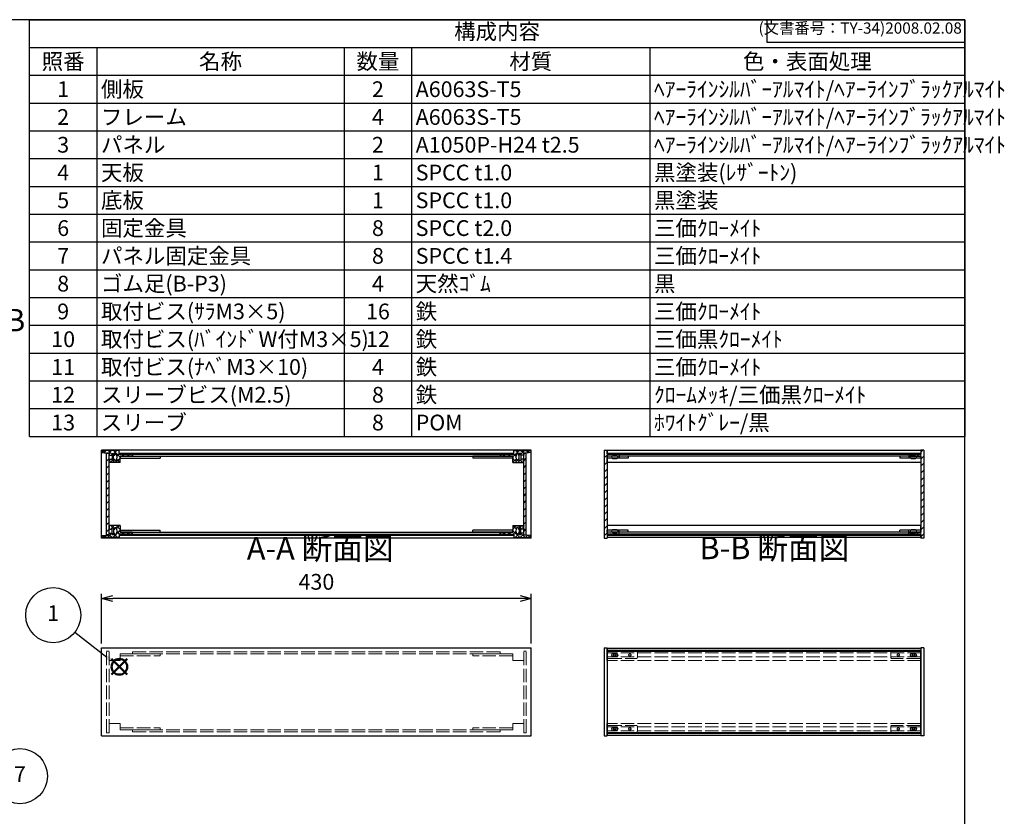
# Model space of a CAD drawing. Units: millimetres. Extents: x 0 to 1853, y 0 to 1260.
# Drawn here: x 868 to 1853, y 463 to 1260 of the extents above; entities that cross this region are included whole.
import ezdxf

# ---------------------------------------------------------------- set-up
doc = ezdxf.new("R2010")
doc.units = ezdxf.units.MM
doc.header["$LTSCALE"] = 4.5
for name, pattern in [('AM_ISO02W050x2', [3.75, 3, -0.75]), ('AM_ISO08W050', [18, 12, -1.5, 3, -1.5]), ('CENTER', [2, 1.25, -0.25, 0.25, -0.25])]:
    doc.linetypes.add(name, pattern=pattern)
for name, color, linetype, lineweight in [('AM_10', 7, 'AM_ISO08W050', 50), ('AM_5', 3, 'Continuous', 25), ('AM_8', 1, 'Continuous', 25), ('側板', 7, 'Continuous', 25), ('側板0', 7, 'AM_ISO02W050x2', 13), ('固定金具', 6, 'Continuous', 25), ('固定金具0', 6, 'AM_ISO02W050x2', 13), ('天板', 3, 'Continuous', 25), ('底板', 4, 'Continuous', 25), ('ﾊﾟﾈﾙ', 5, 'Continuous', 25), ('ﾊﾟﾈﾙ0', 5, 'AM_ISO02W050x2', 13), ('ﾊﾟﾈﾙ固定金具', 6, 'Continuous', 25), ('ﾊﾟﾈﾙ固定金具0', 6, 'AM_ISO02W050x2', 13), ('ﾌﾚｰﾑ', 2, 'Continuous', 25), ('ﾌﾚｰﾑ0', 2, 'AM_ISO02W050x2', 13)]:
    doc.layers.add(name, color=color, linetype=linetype, lineweight=lineweight)
doc.layers.add('AM_12', color=7, linetype='Continuous', lineweight=50, plot=False)
doc.styles.add('ACISOTS', font='isocp.shx', dxfattribs={"height": 1, "bigfont": 'extfont.shx'})
doc.styles.get("Standard").update_dxf_attribs({"font": 'ISOCP.SHX', "bigfont": 'EXTFONT.SHX'})
doc.dimstyles.new('AM_ISO$0', dxfattribs={"dimtxt": 3.5, "dimasz": 2.5, "dimexe": 1, "dimexo": 1, "dimgap": 1.5, "dimtad": 1, "dimdsep": 46, "dimtxsty": 'Standard', "dimblk": 'OPEN30', "dimcen": 0, "dimclrd": 256, "dimclre": 256, "dimclrt": 2, "dimadec": 0, "dimazin": 2, "dimtp": 0.1, "dimtm": 0.1, "dimtfac": 0.71, "dimtmove": 0, "dimatfit": 3, "dimldrblk": 'OPEN30', "dimfxl": 0, "dimlwd": -1, "dimlwe": -1, "dimarcsym": 0})
pattern_1 = [(135, (158.1657, 301.444), (-3.535534, -3.535534), [])]
pattern_2 = [(135, (158.1657, 257.444), (-3.535534, -3.535534), [])]
pattern_3 = [(45, (158.1657, 262.444), (-3.535534, 3.535534), [])]

# ---------------------------------------------------------------- blocks, each defined once
blk = doc.blocks.new('TK-A3')
for p, q in [((359, 280), (359, 275)), ((359, 275), (403, 275))]:
    blk.add_line(p, q)
blk.add_lwpolyline([(0, 0), (403, 0), (403, 280), (0, 280)], close=True)
at = {"insert": (402.36, 276.11), "char_height": 2.5, "width": 43.0784, "attachment_point": 9}
blk.add_mtext('(文書番号：TY-34)2008.02.08', dxfattribs=at)
blk = doc.blocks.new('*S27')
at = {"layer": 'AM_12', "color": 4}
for p, q in [((959.63, 604.86), (975.38, 620.61)), ((959.63, 620.61), (975.38, 604.86))]:
    blk.add_line(p, q, dxfattribs=at)
blk.add_circle((967.5, 612.74), 7.88, dxfattribs=at)
blk = doc.blocks.new('*S28')
at = {"layer": 'AM_5'}
blk.add_line((923.02, 647.4), (955.08, 622.42), dxfattribs=at)
at = {"layer": 'AM_5', "color": 3}
blk.add_circle((901.28, 664.34), 27.56, dxfattribs=at)
at = {"layer": 'AM_5', "linetype": 'Continuous'}
blk.add_trace([(953.8, 620.78), (956.35, 624.06), (967.5, 612.74)], dxfattribs=at)
at = {"layer": 'AM_5', "color": 7, "insert": (901.28, 664.34), "char_height": 15.75, "attachment_point": 5, "style": 'ACISOTS'}
blk.add_mtext('1', dxfattribs=at)
blk = doc.blocks.new('*S47')
at = {"color": 1}
for p, q in [((877.5, 1260), (1813.5, 1260)), ((877.5, 1232.2125), (1813.5, 1232.2125)), ((945, 1232.2125), (945, 1204.425)), ((1192.5, 1232.2125), (1192.5, 1204.425)), ((1260, 1232.2125), (1260, 1204.425)), ((1498.5, 1232.2125), (1498.5, 1204.425)), ((877.5, 1204.425), (1813.5, 1204.425)), ((945, 1204.425), (945, 1176.6375)), ((1192.5, 1204.425), (1192.5, 1176.6375)), ((1260, 1204.425), (1260, 1176.6375)), ((1498.5, 1204.425), (1498.5, 1176.6375)), ((877.5, 1176.6375), (1813.5, 1176.6375)), ((945, 1176.6375), (945, 1148.85)), ((1192.5, 1176.6375), (1192.5, 1148.85)), ((1260, 1176.6375), (1260, 1148.85)), ((1498.5, 1176.6375), (1498.5, 1148.85)), ((877.5, 1148.85), (1813.5, 1148.85)), ((945, 1148.85), (945, 1121.0625)), ((1192.5, 1148.85), (1192.5, 1121.0625)), ((1260, 1148.85), (1260, 1121.0625)), ((1498.5, 1148.85), (1498.5, 1121.0625)), ((877.5, 1121.0625), (1813.5, 1121.0625)), ((945, 1121.0625), (945, 1093.275)), ((1192.5, 1121.0625), (1192.5, 1093.275)), ((1260, 1121.0625), (1260, 1093.275)), ((1498.5, 1121.0625), (1498.5, 1093.275)), ((877.5, 1093.275), (1813.5, 1093.275)), ((945, 1093.275), (945, 1065.4875)), ((1192.5, 1093.275), (1192.5, 1065.4875)), ((1260, 1093.275), (1260, 1065.4875)), ((1498.5, 1093.275), (1498.5, 1065.4875)), ((877.5, 1065.4875), (1813.5, 1065.4875)), ((945, 1065.4875), (945, 1037.7)), ((1192.5, 1065.4875), (1192.5, 1037.7)), ((1260, 1065.4875), (1260, 1037.7)), ((1498.5, 1065.4875), (1498.5, 1037.7)), ((877.5, 1037.7), (1813.5, 1037.7)), ((945, 1037.7), (945, 1009.9125)), ((1192.5, 1037.7), (1192.5, 1009.9125)), ((1260, 1037.7), (1260, 1009.9125)), ((1498.5, 1037.7), (1498.5, 1009.9125)), ((877.5, 1009.9125), (1813.5, 1009.9125)), ((945, 1009.9125), (945, 982.125)), ((1192.5, 1009.9125), (1192.5, 982.125)), ((1260, 1009.9125), (1260, 982.125)), ((1498.5, 1009.9125), (1498.5, 982.125)), ((877.5, 982.125), (1813.5, 982.125)), ((945, 982.125), (945, 954.3375)), ((1192.5, 982.125), (1192.5, 954.3375)), ((1260, 982.125), (1260, 954.3375)), ((1498.5, 982.125), (1498.5, 954.3375)), ((877.5, 954.3375), (1813.5, 954.3375)), ((945, 954.3375), (945, 926.55)), ((1192.5, 954.3375), (1192.5, 926.55)), ((1260, 954.3375), (1260, 926.55)), ((1498.5, 954.3375), (1498.5, 926.55)), ((877.5, 926.55), (1813.5, 926.55)), ((945, 926.55), (945, 898.7625)), ((1192.5, 926.55), (1192.5, 898.7625)), ((1260, 926.55), (1260, 898.7625)), ((1498.5, 926.55), (1498.5, 898.7625)), ((877.5, 898.7625), (1813.5, 898.7625)), ((945, 898.7625), (945, 870.975)), ((1192.5, 898.7625), (1192.5, 870.975)), ((1260, 898.7625), (1260, 870.975)), ((1498.5, 898.7625), (1498.5, 870.975)), ((877.5, 870.975), (1813.5, 870.975)), ((945, 870.975), (945, 843.1875)), ((1192.5, 870.975), (1192.5, 843.1875)), ((1260, 870.975), (1260, 843.1875)), ((1498.5, 870.975), (1498.5, 843.1875))]:
    blk.add_line(p, q, dxfattribs=at)
at = {"color": 7}
for p, q in [((877.5, 843.1875), (877.5, 1260)), ((877.5, 1260), (1813.5, 1260)), ((1813.5, 1260), (1813.5, 843.1875)), ((877.5, 843.1875), (1813.5, 843.1875))]:
    blk.add_line(p, q, dxfattribs=at)
at = {"color": 2, "insert": (1345.5, 1246.1063), "char_height": 15.75, "attachment_point": 5, "style": 'ACISOTS'}
blk.add_mtext('構成内容', dxfattribs=at)
at = {"color": 2, "char_height": 15.75, "style": 'ACISOTS'}
for s, insert, width, attachment_point in [('照番', (911.25, 1226.1375), 59.4, 2), ('名称', (1068.75, 1226.1375), 239.4, 2), ('数量', (1226.25, 1226.1375), 59.4, 2), ('材質', (1379.25, 1226.1375), 230.4, 2), ('色・表面処理', (1656, 1226.1375), 306.9, 2), ('1', (911.25, 1198.35), 59.4, 2), ('側板', (949.05, 1198.35), 239.4, 1), ('2', (1226.25, 1198.35), 59.4, 2), ('A6063S-T5', (1264.05, 1198.35), 230.4, 1), ('ﾍｱｰﾗｲﾝｼﾙﾊﾞｰｱﾙﾏｲﾄ/ﾍｱｰﾗｲﾝﾌﾞﾗｯｸｱﾙﾏｲﾄ', (1502.55, 1198.35), 306.9, 1), ('ﾍｱｰﾗｲﾝｼﾙﾊﾞｰｱﾙﾏｲﾄ/ﾍｱｰﾗｲﾝﾌﾞﾗｯｸｱﾙﾏｲﾄ', (1502.55, 1170.5625), 306.9, 1), ('2', (911.25, 1170.5625), 59.4, 2), ('フレーム', (949.05, 1170.5625), 239.4, 1), ('4', (1226.25, 1170.5625), 59.4, 2), ('A6063S-T5', (1264.05, 1170.5625), 230.4, 1), ('パネル', (949.05, 1142.775), 239.4, 1), ('ﾍｱｰﾗｲﾝｼﾙﾊﾞｰｱﾙﾏｲﾄ/ﾍｱｰﾗｲﾝﾌﾞﾗｯｸｱﾙﾏｲﾄ', (1502.55, 1142.775), 306.9, 1), ('3', (911.25, 1142.775), 59.4, 2), ('2', (1226.25, 1142.775), 59.4, 2), ('A1050P-H24 t2.5', (1264.05, 1142.775), 230.4, 1), ('4', (911.25, 1114.9875), 59.4, 2), ('天板', (949.05, 1114.9875), 239.4, 1), ('1', (1226.25, 1114.9875), 59.4, 2), ('SPCC t1.0', (1264.05, 1114.9875), 230.4, 1), ('黒塗装(ﾚｻﾞｰﾄﾝ)', (1502.55, 1114.9875), 306.9, 1), ('5', (911.25, 1087.2), 59.4, 2), ('底板', (949.05, 1087.2), 239.4, 1), ('1', (1226.25, 1087.2), 59.4, 2), ('SPCC t1.0', (1264.05, 1087.2), 230.4, 1), ('黒塗装', (1502.55, 1087.2), 306.9, 1), ('6', (911.25, 1059.4125), 59.4, 2), ('固定金具', (949.05, 1059.4125), 239.4, 1), ('8', (1226.25, 1059.4125), 59.4, 2), ('SPCC t2.0', (1264.05, 1059.4125), 230.4, 1), ('三価ｸﾛｰﾒｲﾄ', (1502.55, 1059.4125), 306.9, 1), ('7', (911.25, 1031.625), 59.4, 2), ('パネル固定金具', (949.05, 1031.625), 239.4, 1), ('8', (1226.25, 1031.625), 59.4, 2), ('SPCC t1.4', (1264.05, 1031.625), 230.4, 1), ('三価ｸﾛｰﾒｲﾄ', (1502.55, 1031.625), 306.9, 1), ('ゴム足(B-P3)', (949.05, 1003.8375), 239.4, 1), ('天然ｺﾞﾑ', (1264.05, 1003.8375), 230.4, 1), ('黒', (1502.55, 1003.8375), 306.9, 1), ('8', (911.25, 1003.8375), 59.4, 2), ('4', (1226.25, 1003.8375), 59.4, 2), ('9', (911.25, 976.05), 59.4, 2), ('取付ビス(ｻﾗM3×5)', (949.05, 976.05), 239.4, 1), ('16', (1226.25, 976.05), 59.4, 2), ('鉄', (1264.05, 976.05), 230.4, 1), ('三価ｸﾛｰﾒｲﾄ', (1502.55, 976.05), 306.9, 1), ('10', (911.25, 948.2625), 59.4, 2), ('取付ビス(ﾊﾞｲﾝﾄﾞW付M3×5)', (949.05, 948.2625), 239.4, 1), ('12', (1226.25, 948.2625), 59.4, 2), ('鉄', (1264.05, 948.2625), 230.4, 1), ('三価黒ｸﾛｰﾒｲﾄ', (1502.55, 948.2625), 306.9, 1), ('11', (911.25, 920.475), 59.4, 2), ('取付ビス(ﾅﾍﾞM3×10)', (949.05, 920.475), 239.4, 1), ('4', (1226.25, 920.475), 59.4, 2), ('鉄', (1264.05, 920.475), 230.4, 1), ('三価ｸﾛｰﾒｲﾄ', (1502.55, 920.475), 306.9, 1), ('12', (911.25, 892.6875), 59.4, 2), ('スリーブビス(M2.5)', (949.05, 892.6875), 239.4, 1), ('8', (1226.25, 892.6875), 59.4, 2), ('鉄', (1264.05, 892.6875), 230.4, 1), ('ｸﾛｰﾑﾒｯｷ/三価黒ｸﾛｰﾒｲﾄ', (1502.55, 892.6875), 306.9, 1), ('スリーブ', (949.05, 864.9), 239.4, 1), ('ﾎﾜｲﾄｸﾞﾚｰ/黒', (1502.55, 864.9), 306.9, 1), ('13', (911.25, 864.9), 59.4, 2), ('8', (1226.25, 864.9), 59.4, 2), ('POM', (1264.05, 864.9), 230.4, 1)]:
    blk.add_mtext(s, dxfattribs=dict(at, insert=insert, width=width, attachment_point=attachment_point))
blk = doc.blocks.new('_Open30')
at = {"color": 0, "linetype": 'ByBlock', "lineweight": -2}
for p, q in [((-1, 0.268), (0, 0)), ((0, 0), (-1, -0.268)), ((0, 0), (-1, 0))]:
    blk.add_line(p, q, dxfattribs=at)
blk = doc.blocks.new('*D17')
at = {"layer": 'AM_5', "transparency": 16777216}
for p, q in [((949.69, 636.03), (949.69, 685.53)), ((1368.44, 681.03), (960.94, 681.03)), ((1379.69, 636.03), (1379.69, 685.53))]:
    blk.add_line(p, q, dxfattribs=at)
at = {"layer": 'Defpoints', "color": 0, "transparency": 16777216}
for p in [(949.69, 681.03), (949.69, 631.53), (1379.69, 631.53)]:
    blk.add_point(p, dxfattribs=at)
at = {"layer": 'AM_5', "transparency": 16777216, "xscale": 11.25, "yscale": 11.25, "zscale": 11.25, "rotation": 180}
blk.add_blockref('_Open30', (949.69, 681.03), dxfattribs=at)
at = {"layer": 'AM_5', "transparency": 16777216, "xscale": 11.25, "yscale": 11.25, "zscale": 11.25}
blk.add_blockref('_Open30', (1379.69, 681.03), dxfattribs=at)
at = {"layer": 'AM_5', "color": 2, "transparency": 16777216, "insert": (1164.69, 695.65), "char_height": 15.75, "attachment_point": 5}
blk.add_mtext('430', dxfattribs=at)
blk = doc.blocks.new('*S49')
at = {"layer": 'AM_5'}
blk.add_line((848.37, 522.72), (831.82, 539.15), dxfattribs=at)
at = {"layer": 'AM_5', "color": 3}
blk.add_circle((867.93, 503.31), 27.56, dxfattribs=at)
at = {"layer": 'AM_5', "linetype": 'Continuous'}
blk.add_trace([(833.28, 540.62), (830.36, 537.68), (820.64, 550.25)], dxfattribs=at)
at = {"layer": 'AM_5', "color": 7, "insert": (867.93, 503.31), "char_height": 15.75, "attachment_point": 5, "style": 'ACISOTS'}
blk.add_mtext('7', dxfattribs=at)
blk = doc.blocks.new('*S54')
at = {"layer": 'AM_10', "color": 7, "linetype": 'CENTER'}
for p, q in [((771.69, 1191.27), (771.69, 1146.27)), ((794.19, 1191.27), (816.69, 1191.27)), ((771.69, 731.78), (771.69, 776.78)), ((794.19, 731.78), (816.69, 731.78))]:
    blk.add_line(p, q, dxfattribs=at)
at = {"layer": 'AM_10', "color": 1, "linetype": 'CENTER'}
blk.add_line((771.69, 1146.27), (771.69, 776.78), dxfattribs=at)
at = {"layer": 'AM_10', "color": 7, "linetype": 'Continuous'}
blk.add_trace([(794.19, 1194.24), (794.19, 1188.31), (771.69, 1191.27)], dxfattribs=at)
at = {"layer": 'AM_10', "color": 7, "linetype": 'Continuous', "extrusion": (0, 5.44287e-18, -1)}
blk.add_trace([(-794.19, 728.82), (-794.19, 734.75), (-771.69, 731.78)], dxfattribs=at)
at = {"layer": 'AM_10', "color": 7, "char_height": 22.5, "attachment_point": 5, "style": 'ACISOTS'}
for s, insert in [('A', (791.36, 1209.56)), ('A-A 断面図', (1168.51, 728.3)), ('A', (789.8, 712.09))]:
    blk.add_mtext(s, dxfattribs=dict(at, insert=insert))
blk = doc.blocks.new('*S55')
at = {"layer": 'AM_10', "color": 7, "linetype": 'CENTER'}
for p, q in [((771.69, 1191.27), (771.69, 1146.27)), ((794.19, 1191.27), (816.69, 1191.27)), ((771.69, 731.78), (771.69, 776.78)), ((794.19, 731.78), (816.69, 731.78))]:
    blk.add_line(p, q, dxfattribs=at)
at = {"layer": 'AM_10', "color": 1, "linetype": 'CENTER'}
blk.add_line((771.69, 1146.27), (771.69, 776.78), dxfattribs=at)
at = {"layer": 'AM_10', "color": 7, "linetype": 'Continuous'}
blk.add_trace([(794.19, 1194.24), (794.19, 1188.31), (771.69, 1191.27)], dxfattribs=at)
at = {"layer": 'AM_10', "color": 7, "linetype": 'Continuous', "extrusion": (0, 5.44287e-18, -1)}
blk.add_trace([(-794.19, 728.82), (-794.19, 734.75), (-771.69, 731.78)], dxfattribs=at)
at = {"layer": 'AM_10', "color": 7, "char_height": 22.5, "attachment_point": 5, "style": 'ACISOTS'}
for s, insert in [('A', (791.36, 1209.56)), ('A-A 断面図', (1168.51, 728.3)), ('A', (789.8, 712.09))]:
    blk.add_mtext(s, dxfattribs=dict(at, insert=insert))
blk = doc.blocks.new('*S56')
at = {"layer": 'AM_10', "color": 7, "char_height": 22.5, "attachment_point": 5, "style": 'ACISOTS'}
for s, insert in [('B', (863.19, 956.55)), ('B-B 断面図', (1623.05, 728.69))]:
    blk.add_mtext(s, dxfattribs=dict(at, insert=insert))
blk = doc.blocks.new('*S57')
at = {"layer": 'AM_10', "color": 7, "char_height": 22.5, "attachment_point": 5, "style": 'ACISOTS'}
for s, insert in [('B', (863.19, 956.55)), ('B-B 断面図', (1623.05, 728.69))]:
    blk.add_mtext(s, dxfattribs=dict(at, insert=insert))

msp = doc.modelspace()

# ---------------------------------------------------------------- hatches: boundary and pattern name
at = {"layer": 'AM_8'}
h = msp.add_hatch(dxfattribs=at)
h.set_pattern_fill('_U', color=256, scale=3.75, angle=45, style=0, double=1, pattern_type=0)
h.set_pattern_definition([(45, (1233.6925, 31.7008), (-2.65165, 2.65165), []), (135, (1233.6925, 31.7008), (-2.65165, -2.65165), [])])
edge = h.paths.add_edge_path()
edge.add_line((950.188, 826.901), (954.688, 826.401))
edge.add_line((954.688, 826.401), (957.188, 826.401))
edge.add_line((957.188, 826.401), (957.188, 824.401))
edge.add_line((957.188, 824.401), (960.188, 824.401))
edge.add_line((960.188, 824.401), (960.188, 825.901))
edge.add_line((960.188, 825.901), (961.688, 825.901))
edge.add_line((961.688, 825.901), (961.688, 824.401))
edge.add_line((961.688, 824.401), (962.888, 824.401))
edge.add_line((962.888, 824.401), (962.888, 825.901))
edge.add_line((962.888, 825.901), (964.188, 825.901))
edge.add_arc((958.563, 822.401), 6.625, -31.890792, 31.890792, ccw=False)
edge.add_line((964.188, 818.901), (962.888, 818.901))
edge.add_line((962.888, 818.901), (962.888, 820.401))
edge.add_line((962.888, 820.401), (961.688, 820.401))
edge.add_line((961.688, 820.401), (961.688, 818.901))
edge.add_line((961.688, 818.901), (960.188, 818.901))
edge.add_line((960.188, 818.901), (960.188, 820.401))
edge.add_line((960.188, 820.401), (957.188, 820.401))
edge.add_line((957.188, 820.401), (957.188, 819.901))
edge.add_line((957.188, 819.901), (957.688, 819.901))
edge.add_line((957.688, 819.901), (957.688, 817.401))
edge.add_line((957.688, 817.401), (957.188, 817.401))
edge.add_line((957.188, 817.401), (957.188, 816.901))
edge.add_line((957.188, 816.901), (968.188, 816.901))
edge.add_line((968.188, 816.901), (968.188, 823.401))
edge.add_line((968.188, 823.401), (980.188, 823.401))
edge.add_line((980.188, 823.401), (980.188, 825.401))
edge.add_line((980.188, 825.401), (967.438, 825.401))
edge.add_line((967.438, 825.401), (967.188, 825.401))
edge.add_line((967.188, 825.401), (967.188, 828.901))
edge.add_line((967.188, 828.901), (950.188, 828.901))
edge.add_line((950.188, 828.901), (950.188, 826.901))
h = msp.add_hatch(dxfattribs=at)
h.set_pattern_fill('_U', color=256, scale=3.75, angle=45, style=0, double=1, pattern_type=0)
h.set_pattern_definition([(45, (1503.6925, 31.7008), (-2.65165, 2.65165), []), (135, (1503.6925, 31.7008), (-2.65165, -2.65165), [])])
edge = h.paths.add_edge_path()
edge.add_line((1362.188, 825.401), (1349.188, 825.401))
edge.add_line((1349.188, 825.401), (1349.188, 823.401))
edge.add_line((1349.188, 823.401), (1361.188, 823.401))
edge.add_line((1361.188, 823.401), (1361.188, 816.901))
edge.add_line((1361.188, 816.901), (1372.188, 816.901))
edge.add_line((1372.188, 816.901), (1372.188, 817.401))
edge.add_line((1372.188, 817.401), (1371.688, 817.401))
edge.add_line((1371.688, 817.401), (1371.688, 819.901))
edge.add_line((1371.688, 819.901), (1372.188, 819.901))
edge.add_line((1372.188, 819.901), (1372.188, 820.401))
edge.add_line((1372.188, 820.401), (1369.188, 820.401))
edge.add_line((1369.188, 820.401), (1369.188, 818.901))
edge.add_line((1369.188, 818.901), (1367.688, 818.901))
edge.add_line((1367.688, 818.901), (1367.688, 820.401))
edge.add_line((1367.688, 820.401), (1366.488, 820.401))
edge.add_line((1366.488, 820.401), (1366.488, 818.901))
edge.add_line((1366.488, 818.901), (1365.188, 818.901))
edge.add_arc((1370.813, 822.401), 6.625, 148.109208, 211.890792, ccw=False)
edge.add_line((1365.188, 825.901), (1366.488, 825.901))
edge.add_line((1366.488, 825.901), (1366.488, 824.401))
edge.add_line((1366.488, 824.401), (1367.688, 824.401))
edge.add_line((1367.688, 824.401), (1367.688, 825.901))
edge.add_line((1367.688, 825.901), (1369.188, 825.901))
edge.add_line((1369.188, 825.901), (1369.188, 824.401))
edge.add_line((1369.188, 824.401), (1372.188, 824.401))
edge.add_line((1372.188, 824.401), (1372.188, 826.401))
edge.add_line((1372.188, 826.401), (1374.688, 826.401))
edge.add_line((1374.688, 826.401), (1379.188, 826.901))
edge.add_line((1379.188, 826.901), (1379.188, 828.901))
edge.add_line((1379.188, 828.901), (1362.188, 828.901))
edge.add_line((1362.188, 828.901), (1362.188, 825.401))
h = msp.add_hatch(dxfattribs=at)
h.set_pattern_fill('_U', color=256, scale=5, angle=45, style=0, pattern_type=0)
h.set_pattern_definition(pattern_3)
h.paths.add_polyline_path([(1455.689, 741.401), (1455.689, 741.901), (1455.689, 745.401), (1455.939, 745.401), (1467.689, 745.401), (1467.689, 747.401), (1455.689, 747.401), (1455.689, 821.401), (1455.689, 823.401), (1467.689, 823.401), (1467.689, 825.401), (1455.939, 825.401), (1455.689, 825.401), (1455.689, 828.901), (1455.689, 829.401), (1452.689, 829.401), (1452.689, 741.401)])
h = msp.add_hatch(dxfattribs=at)
h.set_pattern_fill('_U', color=256, scale=5, angle=45, style=0, pattern_type=0)
h.set_pattern_definition(pattern_3)
h.paths.add_polyline_path([(1769.689, 829.401), (1769.689, 825.401), (1769.439, 825.401), (1757.689, 825.401), (1757.689, 823.401), (1769.689, 823.401), (1769.689, 747.401), (1757.689, 747.401), (1757.689, 745.401), (1769.439, 745.401), (1769.689, 745.401), (1769.689, 741.901), (1769.689, 741.401), (1772.689, 741.401), (1772.689, 829.401)])
h = msp.add_hatch(dxfattribs=at)
h.set_pattern_fill('_U', color=256, scale=5, angle=45, style=0, pattern_type=0)
h.set_pattern_definition(pattern_3)
h.paths.add_polyline_path([(954.688, 826.251), (954.688, 744.551), (957.188, 744.551), (957.188, 746.401), (957.188, 826.251)])
h = msp.add_hatch(dxfattribs=at)
h.set_pattern_fill('_U', color=256, scale=5, angle=135, style=0, pattern_type=0)
h.set_pattern_definition(pattern_1)
h.paths.add_polyline_path([(967.438, 825.401), (980.188, 825.401), (980.688, 825.401), (1348.688, 825.401), (1349.188, 825.401), (1361.938, 825.401), (1361.938, 826.401), (967.438, 826.401)])
h = msp.add_hatch(dxfattribs=at)
h.set_pattern_fill('_U', color=256, scale=5, angle=45, style=0, pattern_type=0)
h.set_pattern_definition(pattern_3)
h.paths.add_polyline_path([(1372.188, 744.551), (1374.688, 744.551), (1374.688, 826.251), (1372.188, 826.251), (1372.188, 746.401)])
h = msp.add_hatch(dxfattribs=at)
h.set_pattern_fill('_U', color=256, scale=5, angle=135, style=0, pattern_type=0)
h.set_pattern_definition(pattern_1)
h.paths.add_polyline_path([(1455.939, 825.401), (1467.689, 825.401), (1769.439, 825.401), (1769.439, 826.401), (1455.939, 826.401)])
h = msp.add_hatch(dxfattribs=at)
h.set_pattern_fill('_U', color=256, scale=3.75, angle=45, style=0, double=1, pattern_type=0)
h.set_pattern_definition([(45, (1233.6925, 192.7008), (-2.65165, 2.65165), []), (135, (1233.6925, 192.7008), (-2.65165, -2.65165), [])])
edge = h.paths.add_edge_path()
edge.add_line((980.188, 745.401), (980.188, 747.401))
edge.add_line((980.188, 747.401), (968.188, 747.401))
edge.add_line((968.188, 747.401), (968.188, 753.901))
edge.add_line((968.188, 753.901), (957.188, 753.901))
edge.add_line((957.188, 753.901), (957.188, 753.401))
edge.add_line((957.188, 753.401), (957.688, 753.401))
edge.add_line((957.688, 753.401), (957.688, 750.901))
edge.add_line((957.688, 750.901), (957.188, 750.901))
edge.add_line((957.188, 750.901), (957.188, 750.401))
edge.add_line((957.188, 750.401), (960.188, 750.401))
edge.add_line((960.188, 750.401), (960.188, 751.901))
edge.add_line((960.188, 751.901), (961.688, 751.901))
edge.add_line((961.688, 751.901), (961.688, 750.401))
edge.add_line((961.688, 750.401), (962.888, 750.401))
edge.add_line((962.888, 750.401), (962.888, 751.901))
edge.add_line((962.888, 751.901), (964.188, 751.901))
edge.add_arc((958.563, 748.401), 6.625, -31.890792, 31.890792, ccw=False)
edge.add_line((964.188, 744.901), (962.888, 744.901))
edge.add_line((962.888, 744.901), (962.888, 746.401))
edge.add_line((962.888, 746.401), (961.688, 746.401))
edge.add_line((961.688, 746.401), (961.688, 744.901))
edge.add_line((961.688, 744.901), (960.188, 744.901))
edge.add_line((960.188, 744.901), (960.188, 746.401))
edge.add_line((960.188, 746.401), (957.188, 746.401))
edge.add_line((957.188, 746.401), (957.188, 744.551))
edge.add_line((957.188, 744.551), (957.188, 744.401))
edge.add_line((957.188, 744.401), (954.688, 744.401))
edge.add_line((954.688, 744.401), (950.188, 743.901))
edge.add_line((950.188, 743.901), (950.188, 741.901))
edge.add_line((950.188, 741.901), (967.188, 741.901))
edge.add_line((967.188, 741.901), (967.188, 745.401))
edge.add_line((967.188, 745.401), (980.188, 745.401))
h = msp.add_hatch(dxfattribs=at)
h.set_pattern_fill('_U', color=256, scale=3.75, angle=45, style=0, double=1, pattern_type=0)
h.set_pattern_definition([(45, (1503.6925, 192.7008), (-2.65165, 2.65165), []), (135, (1503.6925, 192.7008), (-2.65165, -2.65165), [])])
edge = h.paths.add_edge_path()
edge.add_line((1379.188, 743.901), (1374.688, 744.401))
edge.add_line((1374.688, 744.401), (1372.188, 744.401))
edge.add_line((1372.188, 744.401), (1372.188, 744.551))
edge.add_line((1372.188, 744.551), (1372.188, 746.401))
edge.add_line((1372.188, 746.401), (1369.188, 746.401))
edge.add_line((1369.188, 746.401), (1369.188, 744.901))
edge.add_line((1369.188, 744.901), (1367.688, 744.901))
edge.add_line((1367.688, 744.901), (1367.688, 746.401))
edge.add_line((1367.688, 746.401), (1366.488, 746.401))
edge.add_line((1366.488, 746.401), (1366.488, 744.901))
edge.add_line((1366.488, 744.901), (1365.188, 744.901))
edge.add_arc((1370.813, 748.401), 6.625, 148.109208, 211.890792, ccw=False)
edge.add_line((1365.188, 751.901), (1366.488, 751.901))
edge.add_line((1366.488, 751.901), (1366.488, 750.401))
edge.add_line((1366.488, 750.401), (1367.688, 750.401))
edge.add_line((1367.688, 750.401), (1367.688, 751.901))
edge.add_line((1367.688, 751.901), (1369.188, 751.901))
edge.add_line((1369.188, 751.901), (1369.188, 750.401))
edge.add_line((1369.188, 750.401), (1372.188, 750.401))
edge.add_line((1372.188, 750.401), (1372.188, 750.901))
edge.add_line((1372.188, 750.901), (1371.688, 750.901))
edge.add_line((1371.688, 750.901), (1371.688, 753.401))
edge.add_line((1371.688, 753.401), (1372.188, 753.401))
edge.add_line((1372.188, 753.401), (1372.188, 753.901))
edge.add_line((1372.188, 753.901), (1361.188, 753.901))
edge.add_line((1361.188, 753.901), (1361.188, 747.401))
edge.add_line((1361.188, 747.401), (1349.188, 747.401))
edge.add_line((1349.188, 747.401), (1349.188, 745.401))
edge.add_line((1349.188, 745.401), (1361.938, 745.401))
edge.add_line((1361.938, 745.401), (1362.188, 745.401))
edge.add_line((1362.188, 745.401), (1362.188, 741.901))
edge.add_line((1362.188, 741.901), (1379.188, 741.901))
edge.add_line((1379.188, 741.901), (1379.188, 743.901))
h = msp.add_hatch(dxfattribs=at)
h.set_pattern_fill('_U', color=256, scale=5, angle=135, style=0, pattern_type=0)
h.set_pattern_definition(pattern_2)
h.paths.add_polyline_path([(1361.938, 745.401), (980.688, 745.401), (980.188, 745.401), (967.438, 745.401), (967.438, 744.401), (1361.938, 744.401)])
h = msp.add_hatch(dxfattribs=at)
h.set_pattern_fill('_U', color=256, scale=5, angle=135, style=0, pattern_type=0)
h.set_pattern_definition(pattern_2)
h.paths.add_polyline_path([(1769.439, 745.401), (1757.689, 745.401), (1467.689, 745.401), (1455.939, 745.401), (1455.939, 744.401), (1769.439, 744.401)])

# ---------------------------------------------------------------- linework, layer by layer
at = {"layer": '側板'}
for p, q in [((1379.688, 829.401), (949.688, 829.401)), ((949.688, 741.401), (949.688, 829.401)), ((1379.688, 741.401), (1379.688, 829.401)), ((1452.689, 829.401), (1455.689, 829.401)), ((1452.689, 829.401), (1452.689, 741.401)), ((1455.689, 829.401), (1455.689, 825.401)), ((1772.689, 829.401), (1769.689, 829.401)), ((1769.689, 829.401), (1769.689, 825.401)), ((1772.689, 829.401), (1772.689, 741.401)), ((980.688, 825.401), (1348.688, 825.401)), ((980.688, 825.401), (980.688, 823.401)), ((980.688, 823.401), (1348.688, 823.401)), ((1348.688, 825.401), (1348.688, 823.401)), ((1467.689, 825.401), (1455.689, 825.401)), ((1467.689, 823.401), (1455.689, 823.401)), ((1455.689, 823.401), (1455.689, 747.401)), ((1467.689, 825.401), (1467.689, 823.401)), ((1757.689, 825.401), (1757.689, 823.401)), ((1757.689, 825.401), (1769.689, 825.401)), ((1757.689, 823.401), (1769.689, 823.401)), ((1769.689, 823.401), (1769.689, 747.401)), ((1379.688, 741.401), (949.688, 741.401)), ((980.688, 747.401), (1348.688, 747.401)), ((980.688, 745.401), (980.688, 747.401)), ((980.688, 745.401), (1348.688, 745.401)), ((1348.688, 745.401), (1348.688, 747.401)), ((1452.689, 741.401), (1455.689, 741.401)), ((1467.689, 747.401), (1455.689, 747.401)), ((1467.689, 745.401), (1455.689, 745.401)), ((1455.689, 745.401), (1455.689, 741.401)), ((1467.689, 745.401), (1467.689, 747.401)), ((1757.689, 745.401), (1757.689, 747.401)), ((1757.689, 747.401), (1769.689, 747.401)), ((1757.689, 745.401), (1769.689, 745.401)), ((1769.689, 745.401), (1769.689, 741.401)), ((1772.689, 741.401), (1769.689, 741.401)), ((949.688, 631.527), (1379.688, 631.527)), ((949.688, 543.527), (949.688, 631.527)), ((1379.688, 543.527), (1379.688, 631.527)), ((1452.689, 631.527), (1455.689, 631.527)), ((1452.689, 631.527), (1452.689, 543.527)), ((1455.689, 631.527), (1455.689, 543.527)), ((1772.689, 631.527), (1769.689, 631.527)), ((1769.689, 631.527), (1769.689, 543.527)), ((1772.689, 631.527), (1772.689, 543.527)), ((949.688, 543.527), (1379.688, 543.527)), ((1452.689, 543.527), (1455.689, 543.527)), ((1772.689, 543.527), (1769.689, 543.527))]:
    msp.add_line(p, q, dxfattribs=at)
at = {"layer": '側板0'}
for p, q in [((980.688, 627.527), (1348.688, 627.527)), ((980.688, 627.527), (980.688, 625.527)), ((980.688, 625.527), (1348.688, 625.527)), ((1348.688, 627.527), (1348.688, 625.527)), ((980.688, 549.527), (1348.688, 549.527)), ((980.688, 547.527), (980.688, 549.527)), ((980.688, 547.527), (1348.688, 547.527)), ((1348.688, 547.527), (1348.688, 549.527))]:
    msp.add_line(p, q, dxfattribs=at)
at = {"layer": '固定金具'}
for p, q in [((968.188, 823.401), (968.188, 821.401)), ((968.188, 823.401), (1008.188, 823.401)), ((968.188, 821.401), (1008.188, 821.401)), ((1008.188, 823.401), (1008.188, 821.401)), ((1321.188, 823.401), (1321.188, 821.401)), ((1361.188, 823.401), (1321.188, 823.401)), ((1361.188, 821.401), (1321.188, 821.401)), ((1361.188, 823.401), (1361.188, 821.401)), ((1455.689, 823.401), (1455.689, 821.401)), ((1476.689, 823.401), (1455.689, 823.401)), ((1476.689, 821.401), (1455.689, 821.401)), ((1467.689, 823.401), (1467.689, 821.401)), ((1476.689, 823.401), (1476.689, 821.401)), ((1769.689, 823.401), (1748.689, 823.401)), ((1748.689, 823.401), (1748.689, 821.401)), ((1769.689, 821.401), (1748.689, 821.401)), ((1757.689, 823.401), (1757.689, 821.401)), ((1769.689, 823.401), (1769.689, 821.401)), ((968.188, 747.401), (968.188, 749.401)), ((968.188, 749.401), (1008.188, 749.401)), ((1008.188, 747.401), (1008.188, 749.401)), ((1321.188, 747.401), (1321.188, 749.401)), ((1361.188, 749.401), (1321.188, 749.401)), ((1361.188, 747.401), (1361.188, 749.401)), ((1476.689, 749.401), (1455.689, 749.401)), ((1455.689, 747.401), (1455.689, 749.401)), ((1467.689, 747.401), (1467.689, 749.401)), ((1476.689, 747.401), (1476.689, 749.401)), ((1769.689, 749.401), (1748.689, 749.401)), ((1748.689, 747.401), (1748.689, 749.401)), ((1757.689, 747.401), (1757.689, 749.401)), ((1769.689, 747.401), (1769.689, 749.401)), ((968.188, 747.401), (1008.188, 747.401)), ((1361.188, 747.401), (1321.188, 747.401)), ((1476.689, 747.401), (1455.689, 747.401)), ((1769.689, 747.401), (1748.689, 747.401))]:
    msp.add_line(p, q, dxfattribs=at)
at = {"layer": '固定金具0'}
for p, q in [((968.188, 625.527), (968.188, 623.527)), ((968.188, 625.527), (1008.188, 625.527)), ((968.188, 623.527), (1008.188, 623.527)), ((1008.188, 625.527), (1008.188, 623.527)), ((1321.188, 625.527), (1321.188, 623.527)), ((1361.188, 625.527), (1321.188, 625.527)), ((1361.188, 623.527), (1321.188, 623.527)), ((1361.188, 625.527), (1361.188, 623.527)), ((968.188, 549.527), (968.188, 551.527)), ((968.188, 551.527), (1008.188, 551.527)), ((968.188, 549.527), (1008.188, 549.527)), ((1008.188, 549.527), (1008.188, 551.527)), ((1321.188, 549.527), (1321.188, 551.527)), ((1361.188, 551.527), (1321.188, 551.527)), ((1361.188, 549.527), (1321.188, 549.527)), ((1361.188, 549.527), (1361.188, 551.527))]:
    msp.add_line(p, q, dxfattribs=at)
at = {"layer": '天板'}
for p, q in [((967.438, 826.401), (1361.938, 826.401)), ((967.438, 825.401), (967.438, 826.401)), ((967.438, 825.401), (1361.938, 825.401)), ((1361.938, 825.401), (1361.938, 826.401)), ((1455.939, 826.401), (1455.939, 825.401)), ((1455.939, 826.401), (1769.439, 826.401)), ((1455.939, 825.401), (1769.439, 825.401)), ((1769.439, 825.401), (1769.439, 826.401))]:
    msp.add_line(p, q, dxfattribs=at)
at = {"layer": '底板'}
for p, q in [((967.438, 745.401), (1361.938, 745.401)), ((967.438, 745.401), (967.438, 744.401)), ((967.438, 744.401), (1361.938, 744.401)), ((1361.938, 745.401), (1361.938, 744.401)), ((1455.939, 745.401), (1769.439, 745.401)), ((1455.939, 745.401), (1455.939, 744.401)), ((1455.939, 744.401), (1769.439, 744.401)), ((1769.439, 745.401), (1769.439, 744.401))]:
    msp.add_line(p, q, dxfattribs=at)
at = {"layer": 'ﾊﾟﾈﾙ'}
for p, q in [((957.188, 826.251), (954.688, 826.251)), ((954.688, 744.551), (954.688, 826.251)), ((957.188, 744.551), (957.188, 826.251)), ((1372.188, 826.251), (1374.688, 826.251)), ((1372.188, 744.551), (1372.188, 826.251)), ((1374.688, 744.551), (1374.688, 826.251)), ((957.188, 744.551), (954.688, 744.551)), ((1372.188, 744.551), (1374.688, 744.551)), ((1455.839, 546.677), (1455.839, 628.377)), ((1455.839, 628.377), (1769.539, 628.377)), ((1769.539, 546.677), (1769.539, 628.377)), ((1455.839, 546.677), (1769.539, 546.677))]:
    msp.add_line(p, q, dxfattribs=at)
for points in [[(1461.939, 622.777, -1), (1461.939, 626.177), (1464.539, 626.177, -1), (1464.539, 622.777)], [(1760.839, 622.777, -1), (1760.839, 626.177), (1763.439, 626.177, -1), (1763.439, 622.777)], [(1461.939, 548.877, -1), (1461.939, 552.277), (1464.539, 552.277, -1), (1464.539, 548.877)], [(1760.839, 548.877, -1), (1760.839, 552.277), (1763.439, 552.277, -1), (1763.439, 548.877)]]:
    msp.add_lwpolyline(points, format="xyb", close=True, dxfattribs=at)
at = {"layer": 'ﾊﾟﾈﾙ0'}
for p, q in [((1455.839, 744.551), (1455.839, 826.251)), ((1455.839, 826.251), (1769.539, 826.251)), ((1769.539, 744.551), (1769.539, 826.251)), ((1455.839, 744.551), (1769.539, 744.551)), ((957.188, 628.377), (954.688, 628.377)), ((954.688, 546.677), (954.688, 628.377)), ((957.188, 546.677), (957.188, 628.377)), ((1372.188, 628.377), (1374.688, 628.377)), ((1372.188, 546.677), (1372.188, 628.377)), ((1374.688, 546.677), (1374.688, 628.377)), ((957.188, 546.677), (954.688, 546.677)), ((1372.188, 546.677), (1374.688, 546.677))]:
    msp.add_line(p, q, dxfattribs=at)
for points in [[(1461.939, 824.051, 1), (1461.939, 820.651), (1464.539, 820.651, 1), (1464.539, 824.051)], [(1760.839, 824.051, 1), (1760.839, 820.651), (1763.439, 820.651, 1), (1763.439, 824.051)], [(1461.939, 746.751, -1), (1461.939, 750.151), (1464.539, 750.151, -1), (1464.539, 746.751)], [(1760.839, 746.751, -1), (1760.839, 750.151), (1763.439, 750.151, -1), (1763.439, 746.751)]]:
    msp.add_lwpolyline(points, format="xyb", close=True, dxfattribs=at)
at = {"layer": 'ﾊﾟﾈﾙ固定金具'}
for points in [[(961.638, 825.851), (960.238, 825.851), (960.238, 818.951), (961.638, 818.951)], [(1367.738, 825.851), (1369.138, 825.851), (1369.138, 818.951), (1367.738, 818.951)], [(961.638, 744.951), (960.238, 744.951), (960.238, 751.851), (961.638, 751.851)], [(1367.738, 744.951), (1369.138, 744.951), (1369.138, 751.851), (1367.738, 751.851)]]:
    msp.add_lwpolyline(points, close=True, dxfattribs=at)
for centre in [(1463.239, 624.527), (1762.139, 624.527), (1463.239, 550.527), (1762.139, 550.527)]:
    msp.add_circle(centre, 1.05, dxfattribs=at)
at = {"layer": 'ﾊﾟﾈﾙ固定金具0'}
for p, q in [((1455.739, 626.977), (1455.739, 622.077)), ((1456.739, 627.977), (1484.879, 627.977)), ((1456.739, 621.077), (1484.879, 621.077)), ((1485.879, 622.077), (1485.879, 626.977)), ((1739.499, 622.077), (1739.499, 626.977)), ((1768.639, 627.977), (1740.499, 627.977)), ((1768.639, 621.077), (1740.499, 621.077)), ((1769.639, 626.977), (1769.639, 622.077)), ((1455.739, 548.077), (1455.739, 552.977)), ((1456.739, 553.977), (1484.879, 553.977)), ((1485.879, 552.977), (1485.879, 548.077)), ((1739.499, 552.977), (1739.499, 548.077)), ((1768.639, 553.977), (1740.499, 553.977)), ((1769.639, 548.077), (1769.639, 552.977)), ((1456.739, 547.077), (1484.879, 547.077)), ((1768.639, 547.077), (1740.499, 547.077))]:
    msp.add_line(p, q, dxfattribs=at)
for centre, radius in [((1463.239, 624.527), 1.25), ((1478.379, 624.527), 1.25), ((1478.379, 624.527), 1.05), ((1746.999, 624.527), 1.25), ((1746.999, 624.527), 1.05), ((1762.139, 624.527), 1.25), ((1463.239, 550.527), 1.25), ((1478.379, 550.527), 1.25), ((1478.379, 550.527), 1.05), ((1746.999, 550.527), 1.25), ((1746.999, 550.527), 1.05), ((1762.139, 550.527), 1.25)]:
    msp.add_circle(centre, radius, dxfattribs=at)
for centre, start, end in [((1456.739, 626.977), 90, 180), ((1456.739, 622.077), 180, 270), ((1484.879, 626.977), 0, 90), ((1484.879, 622.077), 270, 0), ((1740.499, 626.977), 90, 180), ((1740.499, 622.077), 180, 270), ((1768.639, 626.977), 360, 90), ((1768.639, 622.077), 270, 0), ((1456.739, 552.977), 90, 180), ((1484.879, 552.977), 0, 90), ((1740.499, 552.977), 90, 180), ((1768.639, 552.977), 0, 90), ((1456.739, 548.077), 180, 270), ((1484.879, 548.077), 270, 0), ((1740.499, 548.077), 180, 270), ((1768.639, 548.077), 270, 0)]:
    msp.add_arc(centre, 1, start, end, dxfattribs=at)
at = {"layer": 'ﾌﾚｰﾑ'}
for p, q in [((950.188, 828.901), (950.188, 826.901)), ((967.188, 828.901), (950.188, 828.901)), ((967.188, 825.401), (967.188, 828.901)), ((1362.188, 825.401), (1362.188, 828.901)), ((1362.188, 828.901), (1379.188, 828.901)), ((1379.188, 828.901), (1379.188, 826.901)), ((1769.689, 828.901), (1455.689, 828.901)), ((1455.689, 825.401), (1455.689, 828.901)), ((1769.689, 828.901), (1769.689, 825.401)), ((950.188, 826.901), (954.688, 826.401)), ((954.688, 826.401), (957.188, 826.401)), ((957.188, 826.401), (957.188, 824.401)), ((957.188, 824.401), (960.188, 824.401)), ((957.188, 819.901), (957.188, 820.401)), ((957.188, 820.401), (960.188, 820.401)), ((957.688, 819.901), (957.188, 819.901)), ((957.688, 819.901), (957.688, 817.401)), ((960.188, 825.901), (961.688, 825.901)), ((960.188, 824.401), (960.188, 825.901)), ((960.188, 820.401), (960.188, 818.901)), ((960.188, 818.901), (961.688, 818.901)), ((961.688, 825.901), (961.688, 824.401)), ((961.688, 824.401), (962.888, 824.401)), ((961.688, 818.901), (961.688, 820.401)), ((961.688, 820.401), (962.888, 820.401)), ((962.888, 825.901), (964.188, 825.901)), ((962.888, 825.901), (962.888, 824.401)), ((962.888, 818.901), (962.888, 820.401)), ((962.888, 818.901), (964.188, 818.901)), ((980.188, 825.401), (967.188, 825.401)), ((968.188, 816.901), (968.188, 823.401)), ((980.188, 823.401), (968.188, 823.401)), ((980.188, 825.401), (980.188, 823.401)), ((1349.188, 825.401), (1349.188, 823.401)), ((1349.188, 825.401), (1362.188, 825.401)), ((1349.188, 823.401), (1361.188, 823.401)), ((1361.188, 816.901), (1361.188, 823.401)), ((1366.488, 825.901), (1365.188, 825.901)), ((1366.488, 818.901), (1365.188, 818.901)), ((1366.488, 825.901), (1366.488, 824.401)), ((1367.688, 824.401), (1366.488, 824.401)), ((1366.488, 818.901), (1366.488, 820.401)), ((1367.688, 820.401), (1366.488, 820.401)), ((1369.188, 825.901), (1367.688, 825.901)), ((1367.688, 825.901), (1367.688, 824.401)), ((1367.688, 818.901), (1367.688, 820.401)), ((1369.188, 818.901), (1367.688, 818.901)), ((1369.188, 824.401), (1369.188, 825.901)), ((1372.188, 824.401), (1369.188, 824.401)), ((1369.188, 820.401), (1369.188, 818.901)), ((1372.188, 820.401), (1369.188, 820.401)), ((1371.688, 819.901), (1372.188, 819.901)), ((1371.688, 819.901), (1371.688, 817.401)), ((1372.188, 826.401), (1372.188, 824.401)), ((1374.688, 826.401), (1372.188, 826.401)), ((1372.188, 819.901), (1372.188, 820.401)), ((1379.188, 826.901), (1374.688, 826.401)), ((1769.689, 825.401), (1455.689, 825.401)), ((1455.689, 816.901), (1455.689, 823.401)), ((1769.689, 823.401), (1455.689, 823.401)), ((1769.689, 823.401), (1769.689, 816.901)), ((957.688, 817.401), (957.188, 817.401)), ((957.188, 816.901), (957.188, 817.401)), ((968.188, 816.901), (957.188, 816.901)), ((1361.188, 816.901), (1372.188, 816.901)), ((1371.688, 817.401), (1372.188, 817.401)), ((1372.188, 816.901), (1372.188, 817.401)), ((1769.689, 816.901), (1455.689, 816.901)), ((957.188, 753.901), (957.188, 753.401)), ((968.188, 753.901), (957.188, 753.901)), ((957.688, 753.401), (957.188, 753.401)), ((957.688, 750.901), (957.188, 750.901)), ((957.188, 750.901), (957.188, 750.401)), ((957.188, 750.401), (960.188, 750.401)), ((957.688, 750.901), (957.688, 753.401)), ((960.188, 750.401), (960.188, 751.901)), ((960.188, 751.901), (961.688, 751.901)), ((961.688, 751.901), (961.688, 750.401)), ((961.688, 750.401), (962.888, 750.401)), ((962.888, 751.901), (964.188, 751.901)), ((962.888, 751.901), (962.888, 750.401)), ((968.188, 753.901), (968.188, 747.401)), ((1361.188, 753.901), (1372.188, 753.901)), ((1361.188, 753.901), (1361.188, 747.401)), ((1366.488, 751.901), (1365.188, 751.901)), ((1366.488, 751.901), (1366.488, 750.401)), ((1367.688, 750.401), (1366.488, 750.401)), ((1369.188, 751.901), (1367.688, 751.901)), ((1367.688, 751.901), (1367.688, 750.401)), ((1369.188, 750.401), (1369.188, 751.901)), ((1372.188, 750.401), (1369.188, 750.401)), ((1371.688, 753.401), (1372.188, 753.401)), ((1371.688, 750.901), (1371.688, 753.401)), ((1371.688, 750.901), (1372.188, 750.901)), ((1372.188, 753.901), (1372.188, 753.401)), ((1372.188, 750.901), (1372.188, 750.401)), ((1455.689, 753.901), (1455.689, 747.401)), ((1769.689, 753.901), (1455.689, 753.901)), ((1769.689, 747.401), (1769.689, 753.901)), ((950.188, 743.901), (954.688, 744.401)), ((950.188, 741.901), (950.188, 743.901)), ((967.188, 741.901), (950.188, 741.901)), ((954.688, 744.401), (957.188, 744.401)), ((957.188, 746.401), (960.188, 746.401)), ((957.188, 744.401), (957.188, 746.401)), ((960.188, 746.401), (960.188, 744.901)), ((960.188, 744.901), (961.688, 744.901)), ((961.688, 746.401), (962.888, 746.401)), ((961.688, 744.901), (961.688, 746.401)), ((962.888, 744.901), (962.888, 746.401)), ((962.888, 744.901), (964.188, 744.901)), ((967.188, 745.401), (967.188, 741.901)), ((980.188, 745.401), (967.188, 745.401)), ((980.188, 747.401), (968.188, 747.401)), ((980.188, 745.401), (980.188, 747.401)), ((1349.188, 745.401), (1349.188, 747.401)), ((1349.188, 747.401), (1361.188, 747.401)), ((1349.188, 745.401), (1362.188, 745.401)), ((1362.188, 745.401), (1362.188, 741.901)), ((1362.188, 741.901), (1379.188, 741.901)), ((1366.488, 744.901), (1365.188, 744.901)), ((1367.688, 746.401), (1366.488, 746.401)), ((1366.488, 744.901), (1366.488, 746.401)), ((1367.688, 744.901), (1367.688, 746.401)), ((1369.188, 744.901), (1367.688, 744.901)), ((1369.188, 746.401), (1369.188, 744.901)), ((1372.188, 746.401), (1369.188, 746.401)), ((1372.188, 744.401), (1372.188, 746.401)), ((1374.688, 744.401), (1372.188, 744.401)), ((1379.188, 743.901), (1374.688, 744.401)), ((1379.188, 741.901), (1379.188, 743.901)), ((1769.689, 747.401), (1455.689, 747.401)), ((1769.689, 745.401), (1455.689, 745.401)), ((1455.689, 745.401), (1455.689, 741.901)), ((1769.689, 741.901), (1455.689, 741.901)), ((1769.689, 741.901), (1769.689, 745.401)), ((1455.689, 619.027), (1455.689, 631.027)), ((1769.689, 631.027), (1455.689, 631.027)), ((1769.689, 631.027), (1769.689, 619.027)), ((1769.689, 629.027), (1455.689, 629.027)), ((1769.689, 628.527), (1455.689, 628.527)), ((1455.689, 544.027), (1455.689, 556.027)), ((1769.689, 556.027), (1769.689, 544.027)), ((1769.689, 546.527), (1455.689, 546.527)), ((1769.689, 546.027), (1455.689, 546.027)), ((1769.689, 544.027), (1455.689, 544.027))]:
    msp.add_line(p, q, dxfattribs=at)
for centre, start, end in [((958.563, 822.401), 328.109208, 31.890792), ((1370.813, 822.401), 148.109208, 211.890792), ((958.563, 748.401), 328.109208, 31.890792), ((1370.813, 748.401), 148.109208, 211.890792)]:
    msp.add_arc(centre, 6.625, start, end, dxfattribs=at)
at = {"layer": 'ﾌﾚｰﾑ0'}
for p, q in [((968.188, 619.027), (968.188, 625.527)), ((1361.188, 619.027), (1361.188, 625.527)), ((1769.689, 626.527), (1455.689, 626.527)), ((1769.689, 622.527), (1455.689, 622.527)), ((968.188, 619.027), (957.188, 619.027)), ((1361.188, 619.027), (1372.188, 619.027)), ((1769.689, 619.027), (1455.689, 619.027)), ((968.188, 556.027), (957.188, 556.027)), ((968.188, 556.027), (968.188, 549.527)), ((1361.188, 556.027), (1372.188, 556.027)), ((1361.188, 556.027), (1361.188, 549.527)), ((1769.689, 556.027), (1455.689, 556.027)), ((1769.689, 552.527), (1455.689, 552.527)), ((1769.689, 548.527), (1455.689, 548.527))]:
    msp.add_line(p, q, dxfattribs=at)

# ---------------------------------------------------------------- block references
at = {"lineweight": 0, "xscale": 4.5, "yscale": 4.5, "zscale": 4.5}
msp.add_blockref('TK-A3', (0, 0), dxfattribs=at)
msp.add_blockref('*S47', (0, 0))
at = {"layer": 'AM_10'}
for name in ['*S54', '*S55', '*S56', '*S57']:
    msp.add_blockref(name, (0, 0), dxfattribs=at)
at = {"layer": 'AM_12'}
msp.add_blockref('*S27', (0, 0), dxfattribs=at)
at = {"layer": 'AM_5'}
for name in ['*S28', '*S49']:
    msp.add_blockref(name, (0, 0), dxfattribs=at)

# ---------------------------------------------------------------- dimensions: what is measured, and where the dimension line sits
dim = msp.add_linear_dim(base=(949.688, 681.027), p1=(1379.688, 631.527), p2=(949.688, 631.527), dimstyle='AM_ISO$0', override={"dimscale": 4.5}, dxfattribs=at)
dim.commit()
dim.dimension.update_dxf_attribs({"geometry": '*D17', "text_midpoint": (1164.688, 695.652)})

doc.saveas('drawing.dxf')
